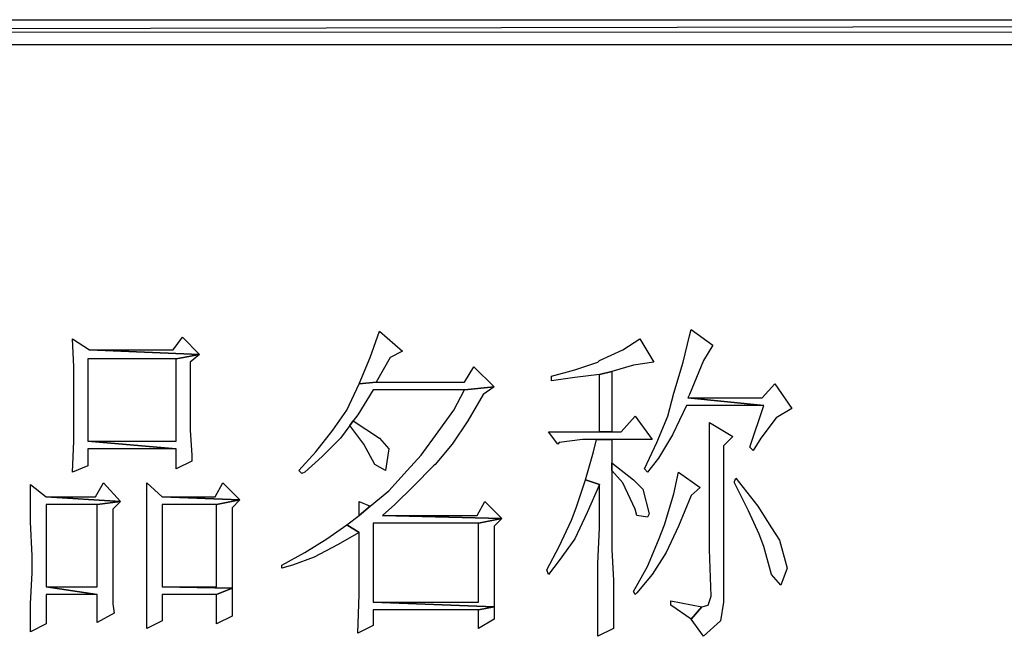
# Model space of a CAD drawing. Units: centimetres. Extents: x -24.6 to 24.9, y -32.7 to 35.9.
# Drawn here: x -0.9 to 1.4, y -25.1 to -23.6 of the extents above; entities that cross this region are included whole.
import ezdxf

# ---------------------------------------------------------------- set-up
doc = ezdxf.new("R2010")
doc.units = ezdxf.units.CM
doc.header["$MEASUREMENT"] = 0
doc.layers.add('layer 1', color=7, linetype='Continuous')

msp = doc.modelspace()

# ---------------------------------------------------------------- linework, layer by layer
at = {"layer": 'layer 1'}
for points, knots in [([(-20.38396, -23.62598), (-20.38396, -23.62598), (-20.38396, -23.68427), (-20.38396, -23.68427), (-20.38396, -23.68427), (-20.38396, -23.68427), (10.13371, -23.62598), (10.13371, -23.62598), (10.13371, -23.62598), (10.13371, -23.62598), (-20.38396, -23.62598), (-20.38396, -23.62598)], [0, 0, 0, 0, 0.3333333, 0.3333333, 0.3333333, 0.3333333, 0.6666667, 0.6666667, 0.6666667, 0.6666667, 1, 1, 1, 1]), ([(-20.38396, -23.68427), (-20.38396, -23.68427), (10.13371, -23.62598), (10.13371, -23.62598), (10.13371, -23.62598), (10.13371, -23.62598), (10.13371, -23.68427), (10.13371, -23.68427), (10.13371, -23.68427), (10.13371, -23.68427), (-20.38396, -23.68427), (-20.38396, -23.68427)], [0, 0, 0, 0, 0.3333333, 0.3333333, 0.3333333, 0.3333333, 0.6666667, 0.6666667, 0.6666667, 0.6666667, 1, 1, 1, 1]), ([(-0.05099, -24.35816), (-0.05099, -24.35816), (-0.07283, -24.42007), (-0.07283, -24.42007), (-0.07283, -24.42007), (-0.07283, -24.42007), (-0.09836, -24.482), (-0.09836, -24.482), (-0.09836, -24.482), (-0.09836, -24.482), (-0.05827, -24.47836), (-0.05827, -24.47836), (-0.05827, -24.47836), (-0.05827, -24.47836), (-0.05827, -24.47836), (-0.05827, -24.47836), (-0.05827, -24.47836), (-0.05827, -24.47836), (-0.02549, -24.42007), (-0.02549, -24.42007), (-0.02549, -24.42007), (-0.02549, -24.42007), (0.00367, -24.4055), (0.00367, -24.4055), (0.00367, -24.4055), (0.00367, -24.4055), (-0.05099, -24.35816), (-0.05099, -24.35816)], [0, 0, 0, 0, 0.1428571, 0.1428571, 0.1428571, 0.1428571, 0.2857143, 0.2857143, 0.2857143, 0.2857143, 0.4285714, 0.4285714, 0.4285714, 0.4285714, 0.5714286, 0.5714286, 0.5714286, 0.5714286, 0.7142857, 0.7142857, 0.7142857, 0.7142857, 0.8571429, 0.8571429, 0.8571429, 0.8571429, 1, 1, 1, 1]), ([(0.68117, -24.35452), (0.68117, -24.35452), (0.67753, -24.36909), (0.67753, -24.36909), (0.67753, -24.36909), (0.67753, -24.36909), (0.66296, -24.43099), (0.66296, -24.43099), (0.66296, -24.43099), (0.66296, -24.43099), (0.64111, -24.50385), (0.64111, -24.50385), (0.64111, -24.50385), (0.64111, -24.50385), (0.62655, -24.55851), (0.62655, -24.55851), (0.62655, -24.55851), (0.62655, -24.55851), (0.60102, -24.62041), (0.60102, -24.62041), (0.60102, -24.62041), (0.60102, -24.62041), (0.57189, -24.68235), (0.57189, -24.68235), (0.57189, -24.68235), (0.57189, -24.68235), (0.57918, -24.68963), (0.57918, -24.68963), (0.57918, -24.68963), (0.57918, -24.68963), (0.60467, -24.65686), (0.60467, -24.65686), (0.60467, -24.65686), (0.60467, -24.65686), (0.63747, -24.6022), (0.63747, -24.6022), (0.63747, -24.6022), (0.63747, -24.6022), (0.67024, -24.53298), (0.67024, -24.53298), (0.67024, -24.53298), (0.67024, -24.53298), (0.85238, -24.53298), (0.85238, -24.53298), (0.85238, -24.53298), (0.85238, -24.53298), (0.67389, -24.51478), (0.67389, -24.51478), (0.67389, -24.51478), (0.67389, -24.51478), (0.67753, -24.50749), (0.67753, -24.50749), (0.67753, -24.50749), (0.67753, -24.50749), (0.71033, -24.42735), (0.71033, -24.42735), (0.71033, -24.42735), (0.71033, -24.42735), (0.73218, -24.39094), (0.73218, -24.39094), (0.73218, -24.39094), (0.73218, -24.39094), (0.68117, -24.35452), (0.68117, -24.35452)], [0, 0, 0, 0, 0.0625, 0.0625, 0.0625, 0.0625, 0.125, 0.125, 0.125, 0.125, 0.1875, 0.1875, 0.1875, 0.1875, 0.25, 0.25, 0.25, 0.25, 0.3125, 0.3125, 0.3125, 0.3125, 0.375, 0.375, 0.375, 0.375, 0.4375, 0.4375, 0.4375, 0.4375, 0.5, 0.5, 0.5, 0.5, 0.5625, 0.5625, 0.5625, 0.5625, 0.625, 0.625, 0.625, 0.625, 0.6875, 0.6875, 0.6875, 0.6875, 0.75, 0.75, 0.75, 0.75, 0.8125, 0.8125, 0.8125, 0.8125, 0.875, 0.875, 0.875, 0.875, 0.9375, 0.9375, 0.9375, 0.9375, 1, 1, 1, 1]), ([(-0.77221, -24.37637), (-0.77221, -24.37637), (-0.76857, -24.44195), (-0.76857, -24.44195), (-0.76857, -24.44195), (-0.76857, -24.44195), (-0.76857, -24.51478), (-0.76857, -24.51478), (-0.76857, -24.51478), (-0.76857, -24.51478), (-0.76857, -24.54758), (-0.76857, -24.54758), (-0.76857, -24.54758), (-0.76857, -24.54758), (-0.76857, -24.61677), (-0.76857, -24.61677), (-0.76857, -24.61677), (-0.76857, -24.61677), (-0.77221, -24.68963), (-0.77221, -24.68963), (-0.77221, -24.68963), (-0.77221, -24.68963), (-0.7358, -24.67506), (-0.7358, -24.67506), (-0.7358, -24.67506), (-0.7358, -24.67506), (-0.7358, -24.63498), (-0.7358, -24.63498), (-0.7358, -24.63498), (-0.7358, -24.63498), (-0.52817, -24.63498), (-0.52817, -24.63498), (-0.52817, -24.63498), (-0.52817, -24.63498), (-0.7358, -24.61677), (-0.7358, -24.61677), (-0.7358, -24.61677), (-0.7358, -24.61677), (-0.7358, -24.42371), (-0.7358, -24.42371), (-0.7358, -24.42371), (-0.7358, -24.42371), (-0.52817, -24.42371), (-0.52817, -24.42371), (-0.52817, -24.42371), (-0.52817, -24.42371), (-0.47352, -24.41279), (-0.47352, -24.41279), (-0.47352, -24.41279), (-0.47352, -24.41279), (-0.73216, -24.40186), (-0.73216, -24.40186), (-0.73216, -24.40186), (-0.73216, -24.40186), (-0.77221, -24.37637), (-0.77221, -24.37637)], [0, 0, 0, 0, 0.0714286, 0.0714286, 0.0714286, 0.0714286, 0.1428571, 0.1428571, 0.1428571, 0.1428571, 0.2142857, 0.2142857, 0.2142857, 0.2142857, 0.2857143, 0.2857143, 0.2857143, 0.2857143, 0.3571429, 0.3571429, 0.3571429, 0.3571429, 0.4285714, 0.4285714, 0.4285714, 0.4285714, 0.5, 0.5, 0.5, 0.5, 0.5714286, 0.5714286, 0.5714286, 0.5714286, 0.6428571, 0.6428571, 0.6428571, 0.6428571, 0.7142857, 0.7142857, 0.7142857, 0.7142857, 0.7857143, 0.7857143, 0.7857143, 0.7857143, 0.8571429, 0.8571429, 0.8571429, 0.8571429, 0.9285714, 0.9285714, 0.9285714, 0.9285714, 1, 1, 1, 1]), ([(-0.51361, -24.37273), (-0.51361, -24.37273), (-0.53546, -24.40186), (-0.53546, -24.40186), (-0.53546, -24.40186), (-0.53546, -24.40186), (-0.73216, -24.40186), (-0.73216, -24.40186), (-0.73216, -24.40186), (-0.73216, -24.40186), (-0.47352, -24.41279), (-0.47352, -24.41279), (-0.47352, -24.41279), (-0.47352, -24.41279), (-0.51361, -24.37273), (-0.51361, -24.37273)], [0, 0, 0, 0, 0.25, 0.25, 0.25, 0.25, 0.5, 0.5, 0.5, 0.5, 0.75, 0.75, 0.75, 0.75, 1, 1, 1, 1]), ([(0.56097, -24.37637), (0.56097, -24.37637), (0.52091, -24.40186), (0.52091, -24.40186), (0.52091, -24.40186), (0.52091, -24.40186), (0.46626, -24.42735), (0.46626, -24.42735), (0.46626, -24.42735), (0.46626, -24.42735), (0.46262, -24.43099), (0.46262, -24.43099), (0.46262, -24.43099), (0.46262, -24.43099), (0.408, -24.44923), (0.408, -24.44923), (0.408, -24.44923), (0.408, -24.44923), (0.35334, -24.4638), (0.35334, -24.4638), (0.35334, -24.4638), (0.35334, -24.4638), (0.35334, -24.47472), (0.35334, -24.47472), (0.35334, -24.47472), (0.35334, -24.47472), (0.408, -24.46744), (0.408, -24.46744), (0.408, -24.46744), (0.408, -24.46744), (0.46626, -24.46016), (0.46626, -24.46016), (0.46626, -24.46016), (0.46626, -24.46016), (0.49539, -24.45287), (0.49539, -24.45287), (0.49539, -24.45287), (0.49539, -24.45287), (0.5464, -24.43831), (0.5464, -24.43831), (0.5464, -24.43831), (0.5464, -24.43831), (0.59374, -24.43099), (0.59374, -24.43099), (0.59374, -24.43099), (0.59374, -24.43099), (0.56097, -24.37637), (0.56097, -24.37637)], [0, 0, 0, 0, 0.0833333, 0.0833333, 0.0833333, 0.0833333, 0.1666667, 0.1666667, 0.1666667, 0.1666667, 0.25, 0.25, 0.25, 0.25, 0.3333333, 0.3333333, 0.3333333, 0.3333333, 0.4166667, 0.4166667, 0.4166667, 0.4166667, 0.5, 0.5, 0.5, 0.5, 0.5833333, 0.5833333, 0.5833333, 0.5833333, 0.6666667, 0.6666667, 0.6666667, 0.6666667, 0.75, 0.75, 0.75, 0.75, 0.8333333, 0.8333333, 0.8333333, 0.8333333, 0.9166667, 0.9166667, 0.9166667, 0.9166667, 1, 1, 1, 1]), ([(-0.47352, -24.41279), (-0.47352, -24.41279), (-0.52817, -24.42371), (-0.52817, -24.42371), (-0.52817, -24.42371), (-0.52817, -24.42371), (-0.52817, -24.61677), (-0.52817, -24.61677), (-0.52817, -24.61677), (-0.52817, -24.61677), (-0.7358, -24.61677), (-0.7358, -24.61677), (-0.7358, -24.61677), (-0.7358, -24.61677), (-0.52817, -24.63498), (-0.52817, -24.63498), (-0.52817, -24.63498), (-0.52817, -24.63498), (-0.52817, -24.68235), (-0.52817, -24.68235), (-0.52817, -24.68235), (-0.52817, -24.68235), (-0.49173, -24.66414), (-0.49173, -24.66414), (-0.49173, -24.66414), (-0.49173, -24.66414), (-0.49173, -24.64957), (-0.49173, -24.64957), (-0.49173, -24.64957), (-0.49173, -24.64957), (-0.49537, -24.59128), (-0.49537, -24.59128), (-0.49537, -24.59128), (-0.49537, -24.59128), (-0.49537, -24.51842), (-0.49537, -24.51842), (-0.49537, -24.51842), (-0.49537, -24.51842), (-0.49537, -24.43099), (-0.49537, -24.43099), (-0.49537, -24.43099), (-0.49537, -24.43099), (-0.47352, -24.41279), (-0.47352, -24.41279)], [0, 0, 0, 0, 0.0909091, 0.0909091, 0.0909091, 0.0909091, 0.1818182, 0.1818182, 0.1818182, 0.1818182, 0.2727273, 0.2727273, 0.2727273, 0.2727273, 0.3636364, 0.3636364, 0.3636364, 0.3636364, 0.4545455, 0.4545455, 0.4545455, 0.4545455, 0.5454545, 0.5454545, 0.5454545, 0.5454545, 0.6363636, 0.6363636, 0.6363636, 0.6363636, 0.7272727, 0.7272727, 0.7272727, 0.7272727, 0.8181818, 0.8181818, 0.8181818, 0.8181818, 0.9090909, 0.9090909, 0.9090909, 0.9090909, 1, 1, 1, 1]), ([(0.17121, -24.44195), (0.17121, -24.44195), (0.14936, -24.47836), (0.14936, -24.47836), (0.14936, -24.47836), (0.14936, -24.47836), (-0.05827, -24.47836), (-0.05827, -24.47836), (-0.05827, -24.47836), (-0.05827, -24.47836), (-0.09836, -24.482), (-0.09836, -24.482), (-0.09836, -24.482), (-0.09836, -24.482), (-0.12749, -24.54394), (-0.12749, -24.54394), (-0.12749, -24.54394), (-0.12749, -24.54394), (-0.16026, -24.59128), (-0.16026, -24.59128), (-0.16026, -24.59128), (-0.16026, -24.59128), (-0.20035, -24.64229), (-0.20035, -24.64229), (-0.20035, -24.64229), (-0.20035, -24.64229), (-0.2404, -24.68599), (-0.2404, -24.68599), (-0.2404, -24.68599), (-0.2404, -24.68599), (-0.23312, -24.69327), (-0.23312, -24.69327), (-0.23312, -24.69327), (-0.23312, -24.69327), (-0.22584, -24.68963), (-0.22584, -24.68963), (-0.22584, -24.68963), (-0.22584, -24.68963), (-0.18575, -24.65322), (-0.18575, -24.65322), (-0.18575, -24.65322), (-0.18575, -24.65322), (-0.14205, -24.60949), (-0.14205, -24.60949), (-0.14205, -24.60949), (-0.14205, -24.60949), (-0.1202, -24.58036), (-0.1202, -24.58036), (-0.1202, -24.58036), (-0.1202, -24.58036), (-0.11292, -24.56943), (-0.11292, -24.56943), (-0.11292, -24.56943), (-0.11292, -24.56943), (-0.102, -24.55487), (-0.102, -24.55487), (-0.102, -24.55487), (-0.102, -24.55487), (-0.06555, -24.49657), (-0.06555, -24.49657), (-0.06555, -24.49657), (-0.06555, -24.49657), (0.14936, -24.49657), (0.14936, -24.49657), (0.14936, -24.49657), (0.14936, -24.49657), (0.21858, -24.48929), (0.21858, -24.48929), (0.21858, -24.48929), (0.21858, -24.48929), (0.17121, -24.44195), (0.17121, -24.44195)], [0, 0, 0, 0, 0.0555556, 0.0555556, 0.0555556, 0.0555556, 0.1111111, 0.1111111, 0.1111111, 0.1111111, 0.1666667, 0.1666667, 0.1666667, 0.1666667, 0.2222222, 0.2222222, 0.2222222, 0.2222222, 0.2777778, 0.2777778, 0.2777778, 0.2777778, 0.3333333, 0.3333333, 0.3333333, 0.3333333, 0.3888889, 0.3888889, 0.3888889, 0.3888889, 0.4444444, 0.4444444, 0.4444444, 0.4444444, 0.5, 0.5, 0.5, 0.5, 0.5555556, 0.5555556, 0.5555556, 0.5555556, 0.6111111, 0.6111111, 0.6111111, 0.6111111, 0.6666667, 0.6666667, 0.6666667, 0.6666667, 0.7222222, 0.7222222, 0.7222222, 0.7222222, 0.7777778, 0.7777778, 0.7777778, 0.7777778, 0.8333333, 0.8333333, 0.8333333, 0.8333333, 0.8888889, 0.8888889, 0.8888889, 0.8888889, 0.9444444, 0.9444444, 0.9444444, 0.9444444, 1, 1, 1, 1]), ([(0.49539, -24.45287), (0.49539, -24.45287), (0.46626, -24.46016), (0.46626, -24.46016), (0.46626, -24.46016), (0.46626, -24.46016), (0.46626, -24.59492), (0.46626, -24.59492), (0.46626, -24.59492), (0.46626, -24.59492), (0.49539, -24.59492), (0.49539, -24.59492), (0.49539, -24.59492), (0.49539, -24.59492), (0.49539, -24.45287), (0.49539, -24.45287)], [0, 0, 0, 0, 0.25, 0.25, 0.25, 0.25, 0.5, 0.5, 0.5, 0.5, 0.75, 0.75, 0.75, 0.75, 1, 1, 1, 1]), ([(0.21858, -24.48929), (0.21858, -24.48929), (0.14936, -24.49657), (0.14936, -24.49657), (0.14936, -24.49657), (0.14936, -24.49657), (0.12387, -24.54394), (0.12387, -24.54394), (0.12387, -24.54394), (0.12387, -24.54394), (0.08742, -24.59492), (0.08742, -24.59492), (0.08742, -24.59492), (0.08742, -24.59492), (0.04737, -24.64957), (0.04737, -24.64957), (0.04737, -24.64957), (0.04737, -24.64957), (0.01459, -24.68599), (0.01459, -24.68599), (0.01459, -24.68599), (0.01459, -24.68599), (-0.02914, -24.73333), (-0.02914, -24.73333), (-0.02914, -24.73333), (-0.02914, -24.73333), (-0.07283, -24.76977), (-0.07283, -24.76977), (-0.07283, -24.76977), (-0.07283, -24.76977), (-0.09836, -24.79162), (-0.09836, -24.79162), (-0.09836, -24.79162), (-0.09836, -24.79162), (-0.12749, -24.81347), (-0.12749, -24.81347), (-0.12749, -24.81347), (-0.12749, -24.81347), (-0.09836, -24.83168), (-0.09836, -24.83168), (-0.09836, -24.83168), (-0.09836, -24.83168), (-0.09836, -24.92639), (-0.09836, -24.92639), (-0.09836, -24.92639), (-0.09836, -24.92639), (-0.09836, -24.92639), (-0.09836, -24.92639), (-0.09836, -24.92639), (-0.09836, -24.92639), (-0.09836, -24.9774), (-0.09836, -24.9774), (-0.09836, -24.9774), (-0.09836, -24.9774), (-0.102, -25.06847), (-0.102, -25.06847), (-0.102, -25.06847), (-0.102, -25.06847), (-0.06555, -25.05026), (-0.06555, -25.05026), (-0.06555, -25.05026), (-0.06555, -25.05026), (-0.06555, -25.01381), (-0.06555, -25.01381), (-0.06555, -25.01381), (-0.06555, -25.01381), (0.18213, -25.01381), (0.18213, -25.01381), (0.18213, -25.01381), (0.18213, -25.01381), (0.21858, -25.00653), (0.21858, -25.00653), (0.21858, -25.00653), (0.21858, -25.00653), (-0.06555, -24.99561), (-0.06555, -24.99561), (-0.06555, -24.99561), (-0.06555, -24.99561), (-0.06555, -24.80983), (-0.06555, -24.80983), (-0.06555, -24.80983), (-0.06555, -24.80983), (0.18213, -24.80983), (0.18213, -24.80983), (0.18213, -24.80983), (0.18213, -24.80983), (0.23678, -24.79891), (0.23678, -24.79891), (0.23678, -24.79891), (0.23678, -24.79891), (-0.0437, -24.79162), (-0.0437, -24.79162), (-0.0437, -24.79162), (-0.0437, -24.79162), (-0.01457, -24.76613), (-0.01457, -24.76613), (-0.01457, -24.76613), (-0.01457, -24.76613), (0.02916, -24.7224), (0.02916, -24.7224), (0.02916, -24.7224), (0.02916, -24.7224), (0.0765, -24.67506), (0.0765, -24.67506), (0.0765, -24.67506), (0.0765, -24.67506), (0.08014, -24.67142), (0.08014, -24.67142), (0.08014, -24.67142), (0.08014, -24.67142), (0.12023, -24.62405), (0.12023, -24.62405), (0.12023, -24.62405), (0.12023, -24.62405), (0.15664, -24.56943), (0.15664, -24.56943), (0.15664, -24.56943), (0.15664, -24.56943), (0.19306, -24.50749), (0.19306, -24.50749), (0.19306, -24.50749), (0.19306, -24.50749), (0.21858, -24.48929), (0.21858, -24.48929)], [0, 0, 0, 0, 0.0322581, 0.0322581, 0.0322581, 0.0322581, 0.0645161, 0.0645161, 0.0645161, 0.0645161, 0.0967742, 0.0967742, 0.0967742, 0.0967742, 0.1290323, 0.1290323, 0.1290323, 0.1290323, 0.1612903, 0.1612903, 0.1612903, 0.1612903, 0.1935484, 0.1935484, 0.1935484, 0.1935484, 0.2258065, 0.2258065, 0.2258065, 0.2258065, 0.2580645, 0.2580645, 0.2580645, 0.2580645, 0.2903226, 0.2903226, 0.2903226, 0.2903226, 0.3225806, 0.3225806, 0.3225806, 0.3225806, 0.3548387, 0.3548387, 0.3548387, 0.3548387, 0.3870968, 0.3870968, 0.3870968, 0.3870968, 0.4193548, 0.4193548, 0.4193548, 0.4193548, 0.4516129, 0.4516129, 0.4516129, 0.4516129, 0.483871, 0.483871, 0.483871, 0.483871, 0.516129, 0.516129, 0.516129, 0.516129, 0.5483871, 0.5483871, 0.5483871, 0.5483871, 0.5806452, 0.5806452, 0.5806452, 0.5806452, 0.6129032, 0.6129032, 0.6129032, 0.6129032, 0.6451613, 0.6451613, 0.6451613, 0.6451613, 0.6774194, 0.6774194, 0.6774194, 0.6774194, 0.7096774, 0.7096774, 0.7096774, 0.7096774, 0.7419355, 0.7419355, 0.7419355, 0.7419355, 0.7741935, 0.7741935, 0.7741935, 0.7741935, 0.8064516, 0.8064516, 0.8064516, 0.8064516, 0.8387097, 0.8387097, 0.8387097, 0.8387097, 0.8709677, 0.8709677, 0.8709677, 0.8709677, 0.9032258, 0.9032258, 0.9032258, 0.9032258, 0.9354839, 0.9354839, 0.9354839, 0.9354839, 0.9677419, 0.9677419, 0.9677419, 0.9677419, 1, 1, 1, 1]), ([(0.87787, -24.482), (0.87787, -24.482), (0.84874, -24.51478), (0.84874, -24.51478), (0.84874, -24.51478), (0.84874, -24.51478), (0.67389, -24.51478), (0.67389, -24.51478), (0.67389, -24.51478), (0.67389, -24.51478), (0.85238, -24.53298), (0.85238, -24.53298), (0.85238, -24.53298), (0.85238, -24.53298), (0.81961, -24.63134), (0.81961, -24.63134), (0.81961, -24.63134), (0.81961, -24.63134), (0.82689, -24.63865), (0.82689, -24.63865), (0.82689, -24.63865), (0.82689, -24.63865), (0.8451, -24.60949), (0.8451, -24.60949), (0.8451, -24.60949), (0.8451, -24.60949), (0.88151, -24.56215), (0.88151, -24.56215), (0.88151, -24.56215), (0.88151, -24.56215), (0.91796, -24.5403), (0.91796, -24.5403), (0.91796, -24.5403), (0.91796, -24.5403), (0.87787, -24.482), (0.87787, -24.482)], [0, 0, 0, 0, 0.1111111, 0.1111111, 0.1111111, 0.1111111, 0.2222222, 0.2222222, 0.2222222, 0.2222222, 0.3333333, 0.3333333, 0.3333333, 0.3333333, 0.4444444, 0.4444444, 0.4444444, 0.4444444, 0.5555556, 0.5555556, 0.5555556, 0.5555556, 0.6666667, 0.6666667, 0.6666667, 0.6666667, 0.7777778, 0.7777778, 0.7777778, 0.7777778, 0.8888889, 0.8888889, 0.8888889, 0.8888889, 1, 1, 1, 1]), ([(0.55004, -24.55851), (0.55004, -24.55851), (0.51727, -24.59492), (0.51727, -24.59492), (0.51727, -24.59492), (0.51727, -24.59492), (0.49539, -24.59492), (0.49539, -24.59492), (0.49539, -24.59492), (0.49539, -24.59492), (0.46626, -24.59492), (0.46626, -24.59492), (0.46626, -24.59492), (0.46626, -24.59492), (0.34606, -24.59492), (0.34606, -24.59492), (0.34606, -24.59492), (0.34606, -24.59492), (0.36791, -24.62405), (0.36791, -24.62405), (0.36791, -24.62405), (0.36791, -24.62405), (0.37155, -24.62041), (0.37155, -24.62041), (0.37155, -24.62041), (0.37155, -24.62041), (0.4262, -24.61313), (0.4262, -24.61313), (0.4262, -24.61313), (0.4262, -24.61313), (0.45898, -24.61313), (0.45898, -24.61313), (0.45898, -24.61313), (0.45898, -24.61313), (0.49539, -24.61313), (0.49539, -24.61313), (0.49539, -24.61313), (0.49539, -24.61313), (0.5901, -24.61313), (0.5901, -24.61313), (0.5901, -24.61313), (0.5901, -24.61313), (0.55004, -24.55851), (0.55004, -24.55851)], [0, 0, 0, 0, 0.0909091, 0.0909091, 0.0909091, 0.0909091, 0.1818182, 0.1818182, 0.1818182, 0.1818182, 0.2727273, 0.2727273, 0.2727273, 0.2727273, 0.3636364, 0.3636364, 0.3636364, 0.3636364, 0.4545455, 0.4545455, 0.4545455, 0.4545455, 0.5454545, 0.5454545, 0.5454545, 0.5454545, 0.6363636, 0.6363636, 0.6363636, 0.6363636, 0.7272727, 0.7272727, 0.7272727, 0.7272727, 0.8181818, 0.8181818, 0.8181818, 0.8181818, 0.9090909, 0.9090909, 0.9090909, 0.9090909, 1, 1, 1, 1]), ([(-0.11292, -24.56943), (-0.11292, -24.56943), (-0.1202, -24.58036), (-0.1202, -24.58036), (-0.1202, -24.58036), (-0.1202, -24.58036), (-0.0874, -24.62405), (-0.0874, -24.62405), (-0.0874, -24.62405), (-0.0874, -24.62405), (-0.06191, -24.67142), (-0.06191, -24.67142), (-0.06191, -24.67142), (-0.06191, -24.67142), (-0.03642, -24.68599), (-0.03642, -24.68599), (-0.03642, -24.68599), (-0.03642, -24.68599), (-0.02914, -24.63498), (-0.02914, -24.63498), (-0.02914, -24.63498), (-0.02914, -24.63498), (-0.05099, -24.60949), (-0.05099, -24.60949), (-0.05099, -24.60949), (-0.05099, -24.60949), (-0.11292, -24.56943), (-0.11292, -24.56943)], [0, 0, 0, 0, 0.1428571, 0.1428571, 0.1428571, 0.1428571, 0.2857143, 0.2857143, 0.2857143, 0.2857143, 0.4285714, 0.4285714, 0.4285714, 0.4285714, 0.5714286, 0.5714286, 0.5714286, 0.5714286, 0.7142857, 0.7142857, 0.7142857, 0.7142857, 0.8571429, 0.8571429, 0.8571429, 0.8571429, 1, 1, 1, 1]), ([(0.7249, -24.57307), (0.7249, -24.57307), (0.7249, -24.59856), (0.7249, -24.59856), (0.7249, -24.59856), (0.7249, -24.59856), (0.7249, -24.64229), (0.7249, -24.64229), (0.7249, -24.64229), (0.7249, -24.64229), (0.7249, -24.7042), (0.7249, -24.7042), (0.7249, -24.7042), (0.7249, -24.7042), (0.7249, -24.7807), (0.7249, -24.7807), (0.7249, -24.7807), (0.7249, -24.7807), (0.7249, -24.87177), (0.7249, -24.87177), (0.7249, -24.87177), (0.7249, -24.87177), (0.72854, -24.98104), (0.72854, -24.98104), (0.72854, -24.98104), (0.72854, -24.98104), (0.72126, -25.00289), (0.72126, -25.00289), (0.72126, -25.00289), (0.72126, -25.00289), (0.70669, -25.00653), (0.70669, -25.00653), (0.70669, -25.00653), (0.70669, -25.00653), (0.68117, -25.03566), (0.68117, -25.03566), (0.68117, -25.03566), (0.68117, -25.03566), (0.71033, -25.07575), (0.71033, -25.07575), (0.71033, -25.07575), (0.71033, -25.07575), (0.75039, -25.0393), (0.75039, -25.0393), (0.75039, -25.0393), (0.75039, -25.0393), (0.75767, -24.99561), (0.75767, -24.99561), (0.75767, -24.99561), (0.75767, -24.99561), (0.75767, -24.62769), (0.75767, -24.62769), (0.75767, -24.62769), (0.75767, -24.62769), (0.77952, -24.60585), (0.77952, -24.60585), (0.77952, -24.60585), (0.77952, -24.60585), (0.7249, -24.57307), (0.7249, -24.57307)], [0, 0, 0, 0, 0.0666667, 0.0666667, 0.0666667, 0.0666667, 0.1333333, 0.1333333, 0.1333333, 0.1333333, 0.2, 0.2, 0.2, 0.2, 0.2666667, 0.2666667, 0.2666667, 0.2666667, 0.3333333, 0.3333333, 0.3333333, 0.3333333, 0.4, 0.4, 0.4, 0.4, 0.4666667, 0.4666667, 0.4666667, 0.4666667, 0.5333333, 0.5333333, 0.5333333, 0.5333333, 0.6, 0.6, 0.6, 0.6, 0.6666667, 0.6666667, 0.6666667, 0.6666667, 0.7333333, 0.7333333, 0.7333333, 0.7333333, 0.8, 0.8, 0.8, 0.8, 0.8666667, 0.8666667, 0.8666667, 0.8666667, 0.9333333, 0.9333333, 0.9333333, 0.9333333, 1, 1, 1, 1]), ([(0.49539, -24.61313), (0.49539, -24.61313), (0.45898, -24.61313), (0.45898, -24.61313), (0.45898, -24.61313), (0.45898, -24.61313), (0.45169, -24.64229), (0.45169, -24.64229), (0.45169, -24.64229), (0.45169, -24.64229), (0.43349, -24.70784), (0.43349, -24.70784), (0.43349, -24.70784), (0.43349, -24.70784), (0.46626, -24.71876), (0.46626, -24.71876), (0.46626, -24.71876), (0.46626, -24.71876), (0.46626, -24.7224), (0.46626, -24.7224), (0.46626, -24.7224), (0.46626, -24.7224), (0.46626, -24.82075), (0.46626, -24.82075), (0.46626, -24.82075), (0.46626, -24.82075), (0.46262, -24.90454), (0.46262, -24.90454), (0.46262, -24.90454), (0.46262, -24.90454), (0.46262, -24.97376), (0.46262, -24.97376), (0.46262, -24.97376), (0.46262, -24.97376), (0.46262, -25.03202), (0.46262, -25.03202), (0.46262, -25.03202), (0.46262, -25.03202), (0.46262, -25.07575), (0.46262, -25.07575), (0.46262, -25.07575), (0.46262, -25.07575), (0.49903, -25.05754), (0.49903, -25.05754), (0.49903, -25.05754), (0.49903, -25.05754), (0.49903, -25.04662), (0.49903, -25.04662), (0.49903, -25.04662), (0.49903, -25.04662), (0.49903, -25.00289), (0.49903, -25.00289), (0.49903, -25.00289), (0.49903, -25.00289), (0.49903, -24.94463), (0.49903, -24.94463), (0.49903, -24.94463), (0.49903, -24.94463), (0.49539, -24.87177), (0.49539, -24.87177), (0.49539, -24.87177), (0.49539, -24.87177), (0.49539, -24.78434), (0.49539, -24.78434), (0.49539, -24.78434), (0.49539, -24.78434), (0.49539, -24.68599), (0.49539, -24.68599), (0.49539, -24.68599), (0.49539, -24.68599), (0.49539, -24.66778), (0.49539, -24.66778), (0.49539, -24.66778), (0.49539, -24.66778), (0.49539, -24.61313), (0.49539, -24.61313)], [0, 0, 0, 0, 0.0526316, 0.0526316, 0.0526316, 0.0526316, 0.1052632, 0.1052632, 0.1052632, 0.1052632, 0.1578947, 0.1578947, 0.1578947, 0.1578947, 0.2105263, 0.2105263, 0.2105263, 0.2105263, 0.2631579, 0.2631579, 0.2631579, 0.2631579, 0.3157895, 0.3157895, 0.3157895, 0.3157895, 0.3684211, 0.3684211, 0.3684211, 0.3684211, 0.4210526, 0.4210526, 0.4210526, 0.4210526, 0.4736842, 0.4736842, 0.4736842, 0.4736842, 0.5263158, 0.5263158, 0.5263158, 0.5263158, 0.5789474, 0.5789474, 0.5789474, 0.5789474, 0.6315789, 0.6315789, 0.6315789, 0.6315789, 0.6842105, 0.6842105, 0.6842105, 0.6842105, 0.7368421, 0.7368421, 0.7368421, 0.7368421, 0.7894737, 0.7894737, 0.7894737, 0.7894737, 0.8421053, 0.8421053, 0.8421053, 0.8421053, 0.8947368, 0.8947368, 0.8947368, 0.8947368, 0.9473684, 0.9473684, 0.9473684, 0.9473684, 1, 1, 1, 1]), ([(0.49539, -24.66778), (0.49539, -24.66778), (0.49539, -24.68599), (0.49539, -24.68599), (0.49539, -24.68599), (0.49539, -24.68599), (0.52091, -24.71512), (0.52091, -24.71512), (0.52091, -24.71512), (0.52091, -24.71512), (0.55004, -24.77706), (0.55004, -24.77706), (0.55004, -24.77706), (0.55004, -24.77706), (0.55369, -24.79162), (0.55369, -24.79162), (0.55369, -24.79162), (0.55369, -24.79162), (0.57918, -24.79526), (0.57918, -24.79526), (0.57918, -24.79526), (0.57918, -24.79526), (0.58282, -24.78798), (0.58282, -24.78798), (0.58282, -24.78798), (0.58282, -24.78798), (0.56825, -24.72969), (0.56825, -24.72969), (0.56825, -24.72969), (0.56825, -24.72969), (0.5464, -24.70784), (0.5464, -24.70784), (0.5464, -24.70784), (0.5464, -24.70784), (0.49539, -24.66778), (0.49539, -24.66778)], [0, 0, 0, 0, 0.1111111, 0.1111111, 0.1111111, 0.1111111, 0.2222222, 0.2222222, 0.2222222, 0.2222222, 0.3333333, 0.3333333, 0.3333333, 0.3333333, 0.4444444, 0.4444444, 0.4444444, 0.4444444, 0.5555556, 0.5555556, 0.5555556, 0.5555556, 0.6666667, 0.6666667, 0.6666667, 0.6666667, 0.7777778, 0.7777778, 0.7777778, 0.7777778, 0.8888889, 0.8888889, 0.8888889, 0.8888889, 1, 1, 1, 1]), ([(0.65204, -24.68963), (0.65204, -24.68963), (0.64111, -24.74064), (0.64111, -24.74064), (0.64111, -24.74064), (0.64111, -24.74064), (0.61926, -24.81347), (0.61926, -24.81347), (0.61926, -24.81347), (0.61926, -24.81347), (0.60467, -24.84992), (0.60467, -24.84992), (0.60467, -24.84992), (0.60467, -24.84992), (0.57918, -24.91182), (0.57918, -24.91182), (0.57918, -24.91182), (0.57918, -24.91182), (0.5464, -24.97012), (0.5464, -24.97012), (0.5464, -24.97012), (0.5464, -24.97012), (0.55004, -24.9774), (0.55004, -24.9774), (0.55004, -24.9774), (0.55004, -24.9774), (0.55369, -24.97376), (0.55369, -24.97376), (0.55369, -24.97376), (0.55369, -24.97376), (0.5901, -24.93003), (0.5901, -24.93003), (0.5901, -24.93003), (0.5901, -24.93003), (0.6229, -24.87905), (0.6229, -24.87905), (0.6229, -24.87905), (0.6229, -24.87905), (0.65204, -24.81711), (0.65204, -24.81711), (0.65204, -24.81711), (0.65204, -24.81711), (0.68117, -24.74428), (0.68117, -24.74428), (0.68117, -24.74428), (0.68117, -24.74428), (0.70302, -24.72605), (0.70302, -24.72605), (0.70302, -24.72605), (0.70302, -24.72605), (0.65204, -24.68963), (0.65204, -24.68963)], [0, 0, 0, 0, 0.0769231, 0.0769231, 0.0769231, 0.0769231, 0.1538462, 0.1538462, 0.1538462, 0.1538462, 0.2307692, 0.2307692, 0.2307692, 0.2307692, 0.3076923, 0.3076923, 0.3076923, 0.3076923, 0.3846154, 0.3846154, 0.3846154, 0.3846154, 0.4615385, 0.4615385, 0.4615385, 0.4615385, 0.5384615, 0.5384615, 0.5384615, 0.5384615, 0.6153846, 0.6153846, 0.6153846, 0.6153846, 0.6923077, 0.6923077, 0.6923077, 0.6923077, 0.7692308, 0.7692308, 0.7692308, 0.7692308, 0.8461538, 0.8461538, 0.8461538, 0.8461538, 0.9230769, 0.9230769, 0.9230769, 0.9230769, 1, 1, 1, 1]), ([(0.7868, -24.7042), (0.7868, -24.7042), (0.78316, -24.71148), (0.78316, -24.71148), (0.78316, -24.71148), (0.78316, -24.71148), (0.78316, -24.71512), (0.78316, -24.71512), (0.78316, -24.71512), (0.78316, -24.71512), (0.81597, -24.7807), (0.81597, -24.7807), (0.81597, -24.7807), (0.81597, -24.7807), (0.84146, -24.83532), (0.84146, -24.83532), (0.84146, -24.83532), (0.84146, -24.83532), (0.85238, -24.86448), (0.85238, -24.86448), (0.85238, -24.86448), (0.85238, -24.86448), (0.87059, -24.93003), (0.87059, -24.93003), (0.87059, -24.93003), (0.87059, -24.93003), (0.89244, -24.95555), (0.89244, -24.95555), (0.89244, -24.95555), (0.89244, -24.95555), (0.907, -24.91546), (0.907, -24.91546), (0.907, -24.91546), (0.907, -24.91546), (0.907, -24.91546), (0.907, -24.91546), (0.907, -24.91546), (0.907, -24.91546), (0.88879, -24.84992), (0.88879, -24.84992), (0.88879, -24.84992), (0.88879, -24.84992), (0.87059, -24.82075), (0.87059, -24.82075), (0.87059, -24.82075), (0.87059, -24.82075), (0.83781, -24.76977), (0.83781, -24.76977), (0.83781, -24.76977), (0.83781, -24.76977), (0.7868, -24.7042), (0.7868, -24.7042)], [0, 0, 0, 0, 0.0769231, 0.0769231, 0.0769231, 0.0769231, 0.1538462, 0.1538462, 0.1538462, 0.1538462, 0.2307692, 0.2307692, 0.2307692, 0.2307692, 0.3076923, 0.3076923, 0.3076923, 0.3076923, 0.3846154, 0.3846154, 0.3846154, 0.3846154, 0.4615385, 0.4615385, 0.4615385, 0.4615385, 0.5384615, 0.5384615, 0.5384615, 0.5384615, 0.6153846, 0.6153846, 0.6153846, 0.6153846, 0.6923077, 0.6923077, 0.6923077, 0.6923077, 0.7692308, 0.7692308, 0.7692308, 0.7692308, 0.8461538, 0.8461538, 0.8461538, 0.8461538, 0.9230769, 0.9230769, 0.9230769, 0.9230769, 1, 1, 1, 1]), ([(-0.87056, -24.71876), (-0.87056, -24.71876), (-0.87056, -24.74064), (-0.87056, -24.74064), (-0.87056, -24.74064), (-0.87056, -24.74064), (-0.87056, -24.80619), (-0.87056, -24.80619), (-0.87056, -24.80619), (-0.87056, -24.80619), (-0.86692, -24.88633), (-0.86692, -24.88633), (-0.86692, -24.88633), (-0.86692, -24.88633), (-0.86692, -24.92639), (-0.86692, -24.92639), (-0.86692, -24.92639), (-0.86692, -24.92639), (-0.87056, -24.99925), (-0.87056, -24.99925), (-0.87056, -24.99925), (-0.87056, -24.99925), (-0.87056, -25.06483), (-0.87056, -25.06483), (-0.87056, -25.06483), (-0.87056, -25.06483), (-0.83415, -25.04662), (-0.83415, -25.04662), (-0.83415, -25.04662), (-0.83415, -25.04662), (-0.83415, -24.9774), (-0.83415, -24.9774), (-0.83415, -24.9774), (-0.83415, -24.9774), (-0.71395, -24.9774), (-0.71395, -24.9774), (-0.71395, -24.9774), (-0.71395, -24.9774), (-0.83415, -24.95919), (-0.83415, -24.95919), (-0.83415, -24.95919), (-0.83415, -24.95919), (-0.83415, -24.76613), (-0.83415, -24.76613), (-0.83415, -24.76613), (-0.83415, -24.76613), (-0.71395, -24.76613), (-0.71395, -24.76613), (-0.71395, -24.76613), (-0.71395, -24.76613), (-0.6593, -24.75885), (-0.6593, -24.75885), (-0.6593, -24.75885), (-0.6593, -24.75885), (-0.83415, -24.74793), (-0.83415, -24.74793), (-0.83415, -24.74793), (-0.83415, -24.74793), (-0.87056, -24.71876), (-0.87056, -24.71876)], [0, 0, 0, 0, 0.0666667, 0.0666667, 0.0666667, 0.0666667, 0.1333333, 0.1333333, 0.1333333, 0.1333333, 0.2, 0.2, 0.2, 0.2, 0.2666667, 0.2666667, 0.2666667, 0.2666667, 0.3333333, 0.3333333, 0.3333333, 0.3333333, 0.4, 0.4, 0.4, 0.4, 0.4666667, 0.4666667, 0.4666667, 0.4666667, 0.5333333, 0.5333333, 0.5333333, 0.5333333, 0.6, 0.6, 0.6, 0.6, 0.6666667, 0.6666667, 0.6666667, 0.6666667, 0.7333333, 0.7333333, 0.7333333, 0.7333333, 0.8, 0.8, 0.8, 0.8, 0.8666667, 0.8666667, 0.8666667, 0.8666667, 0.9333333, 0.9333333, 0.9333333, 0.9333333, 1, 1, 1, 1]), ([(-0.69935, -24.71512), (-0.69935, -24.71512), (-0.71759, -24.74793), (-0.71759, -24.74793), (-0.71759, -24.74793), (-0.71759, -24.74793), (-0.83415, -24.74793), (-0.83415, -24.74793), (-0.83415, -24.74793), (-0.83415, -24.74793), (-0.6593, -24.75885), (-0.6593, -24.75885), (-0.6593, -24.75885), (-0.6593, -24.75885), (-0.69935, -24.71512), (-0.69935, -24.71512)], [0, 0, 0, 0, 0.25, 0.25, 0.25, 0.25, 0.5, 0.5, 0.5, 0.5, 0.75, 0.75, 0.75, 0.75, 1, 1, 1, 1]), ([(-0.59736, -24.71512), (-0.59736, -24.71512), (-0.59736, -24.74064), (-0.59736, -24.74064), (-0.59736, -24.74064), (-0.59736, -24.74064), (-0.59736, -24.80983), (-0.59736, -24.80983), (-0.59736, -24.80983), (-0.59736, -24.80983), (-0.59736, -24.88633), (-0.59736, -24.88633), (-0.59736, -24.88633), (-0.59736, -24.88633), (-0.59736, -24.91911), (-0.59736, -24.91911), (-0.59736, -24.91911), (-0.59736, -24.91911), (-0.59736, -24.99197), (-0.59736, -24.99197), (-0.59736, -24.99197), (-0.59736, -24.99197), (-0.59736, -25.05754), (-0.59736, -25.05754), (-0.59736, -25.05754), (-0.59736, -25.05754), (-0.56095, -25.0393), (-0.56095, -25.0393), (-0.56095, -25.0393), (-0.56095, -25.0393), (-0.56095, -24.9774), (-0.56095, -24.9774), (-0.56095, -24.9774), (-0.56095, -24.9774), (-0.43346, -24.9774), (-0.43346, -24.9774), (-0.43346, -24.9774), (-0.43346, -24.9774), (-0.39702, -24.96283), (-0.39702, -24.96283), (-0.39702, -24.96283), (-0.39702, -24.96283), (-0.56095, -24.95919), (-0.56095, -24.95919), (-0.56095, -24.95919), (-0.56095, -24.95919), (-0.56095, -24.76613), (-0.56095, -24.76613), (-0.56095, -24.76613), (-0.56095, -24.76613), (-0.43346, -24.76613), (-0.43346, -24.76613), (-0.43346, -24.76613), (-0.43346, -24.76613), (-0.37881, -24.75521), (-0.37881, -24.75521), (-0.37881, -24.75521), (-0.37881, -24.75521), (-0.56095, -24.74793), (-0.56095, -24.74793), (-0.56095, -24.74793), (-0.56095, -24.74793), (-0.59736, -24.71512), (-0.59736, -24.71512)], [0, 0, 0, 0, 0.0625, 0.0625, 0.0625, 0.0625, 0.125, 0.125, 0.125, 0.125, 0.1875, 0.1875, 0.1875, 0.1875, 0.25, 0.25, 0.25, 0.25, 0.3125, 0.3125, 0.3125, 0.3125, 0.375, 0.375, 0.375, 0.375, 0.4375, 0.4375, 0.4375, 0.4375, 0.5, 0.5, 0.5, 0.5, 0.5625, 0.5625, 0.5625, 0.5625, 0.625, 0.625, 0.625, 0.625, 0.6875, 0.6875, 0.6875, 0.6875, 0.75, 0.75, 0.75, 0.75, 0.8125, 0.8125, 0.8125, 0.8125, 0.875, 0.875, 0.875, 0.875, 0.9375, 0.9375, 0.9375, 0.9375, 1, 1, 1, 1]), ([(-0.4189, -24.71512), (-0.4189, -24.71512), (-0.43711, -24.74793), (-0.43711, -24.74793), (-0.43711, -24.74793), (-0.43711, -24.74793), (-0.56095, -24.74793), (-0.56095, -24.74793), (-0.56095, -24.74793), (-0.56095, -24.74793), (-0.37881, -24.75521), (-0.37881, -24.75521), (-0.37881, -24.75521), (-0.37881, -24.75521), (-0.4189, -24.71512), (-0.4189, -24.71512)], [0, 0, 0, 0, 0.25, 0.25, 0.25, 0.25, 0.5, 0.5, 0.5, 0.5, 0.75, 0.75, 0.75, 0.75, 1, 1, 1, 1]), ([(0.43349, -24.70784), (0.43349, -24.70784), (0.41164, -24.77342), (0.41164, -24.77342), (0.41164, -24.77342), (0.41164, -24.77342), (0.40068, -24.80255), (0.40068, -24.80255), (0.40068, -24.80255), (0.40068, -24.80255), (0.37155, -24.86448), (0.37155, -24.86448), (0.37155, -24.86448), (0.37155, -24.86448), (0.34242, -24.91911), (0.34242, -24.91911), (0.34242, -24.91911), (0.34242, -24.91911), (0.34606, -24.93003), (0.34606, -24.93003), (0.34606, -24.93003), (0.34606, -24.93003), (0.37155, -24.89726), (0.37155, -24.89726), (0.37155, -24.89726), (0.37155, -24.89726), (0.408, -24.84628), (0.408, -24.84628), (0.408, -24.84628), (0.408, -24.84628), (0.43713, -24.78434), (0.43713, -24.78434), (0.43713, -24.78434), (0.43713, -24.78434), (0.46626, -24.71876), (0.46626, -24.71876), (0.46626, -24.71876), (0.46626, -24.71876), (0.43349, -24.70784), (0.43349, -24.70784)], [0, 0, 0, 0, 0.1, 0.1, 0.1, 0.1, 0.2, 0.2, 0.2, 0.2, 0.3, 0.3, 0.3, 0.3, 0.4, 0.4, 0.4, 0.4, 0.5, 0.5, 0.5, 0.5, 0.6, 0.6, 0.6, 0.6, 0.7, 0.7, 0.7, 0.7, 0.8, 0.8, 0.8, 0.8, 0.9, 0.9, 0.9, 0.9, 1, 1, 1, 1]), ([(-0.6593, -24.75885), (-0.6593, -24.75885), (-0.71395, -24.76613), (-0.71395, -24.76613), (-0.71395, -24.76613), (-0.71395, -24.76613), (-0.71395, -24.95919), (-0.71395, -24.95919), (-0.71395, -24.95919), (-0.71395, -24.95919), (-0.83415, -24.95919), (-0.83415, -24.95919), (-0.83415, -24.95919), (-0.83415, -24.95919), (-0.71395, -24.9774), (-0.71395, -24.9774), (-0.71395, -24.9774), (-0.71395, -24.9774), (-0.71395, -25.04298), (-0.71395, -25.04298), (-0.71395, -25.04298), (-0.71395, -25.04298), (-0.67386, -25.0211), (-0.67386, -25.0211), (-0.67386, -25.0211), (-0.67386, -25.0211), (-0.6775, -24.99925), (-0.6775, -24.99925), (-0.6775, -24.99925), (-0.6775, -24.99925), (-0.6775, -24.94099), (-0.6775, -24.94099), (-0.6775, -24.94099), (-0.6775, -24.94099), (-0.6775, -24.86812), (-0.6775, -24.86812), (-0.6775, -24.86812), (-0.6775, -24.86812), (-0.6775, -24.77706), (-0.6775, -24.77706), (-0.6775, -24.77706), (-0.6775, -24.77706), (-0.6593, -24.75885), (-0.6593, -24.75885)], [0, 0, 0, 0, 0.0909091, 0.0909091, 0.0909091, 0.0909091, 0.1818182, 0.1818182, 0.1818182, 0.1818182, 0.2727273, 0.2727273, 0.2727273, 0.2727273, 0.3636364, 0.3636364, 0.3636364, 0.3636364, 0.4545455, 0.4545455, 0.4545455, 0.4545455, 0.5454545, 0.5454545, 0.5454545, 0.5454545, 0.6363636, 0.6363636, 0.6363636, 0.6363636, 0.7272727, 0.7272727, 0.7272727, 0.7272727, 0.8181818, 0.8181818, 0.8181818, 0.8181818, 0.9090909, 0.9090909, 0.9090909, 0.9090909, 1, 1, 1, 1]), ([(-0.37881, -24.75521), (-0.37881, -24.75521), (-0.43346, -24.76613), (-0.43346, -24.76613), (-0.43346, -24.76613), (-0.43346, -24.76613), (-0.43346, -24.95919), (-0.43346, -24.95919), (-0.43346, -24.95919), (-0.43346, -24.95919), (-0.56095, -24.95919), (-0.56095, -24.95919), (-0.56095, -24.95919), (-0.56095, -24.95919), (-0.39702, -24.96283), (-0.39702, -24.96283), (-0.39702, -24.96283), (-0.39702, -24.96283), (-0.39702, -24.88269), (-0.39702, -24.88269), (-0.39702, -24.88269), (-0.39702, -24.88269), (-0.39702, -24.77342), (-0.39702, -24.77342), (-0.39702, -24.77342), (-0.39702, -24.77342), (-0.37881, -24.75521), (-0.37881, -24.75521)], [0, 0, 0, 0, 0.1428571, 0.1428571, 0.1428571, 0.1428571, 0.2857143, 0.2857143, 0.2857143, 0.2857143, 0.4285714, 0.4285714, 0.4285714, 0.4285714, 0.5714286, 0.5714286, 0.5714286, 0.5714286, 0.7142857, 0.7142857, 0.7142857, 0.7142857, 0.8571429, 0.8571429, 0.8571429, 0.8571429, 1, 1, 1, 1]), ([(-0.09836, -24.75885), (-0.09836, -24.75885), (-0.09836, -24.79162), (-0.09836, -24.79162), (-0.09836, -24.79162), (-0.09836, -24.79162), (-0.07283, -24.76977), (-0.07283, -24.76977), (-0.07283, -24.76977), (-0.07283, -24.76977), (-0.09836, -24.75885), (-0.09836, -24.75885)], [0, 0, 0, 0, 0.3333333, 0.3333333, 0.3333333, 0.3333333, 0.6666667, 0.6666667, 0.6666667, 0.6666667, 1, 1, 1, 1]), ([(0.1967, -24.75885), (0.1967, -24.75885), (0.17849, -24.79162), (0.17849, -24.79162), (0.17849, -24.79162), (0.17849, -24.79162), (-0.0437, -24.79162), (-0.0437, -24.79162), (-0.0437, -24.79162), (-0.0437, -24.79162), (0.23678, -24.79891), (0.23678, -24.79891), (0.23678, -24.79891), (0.23678, -24.79891), (0.1967, -24.75885), (0.1967, -24.75885)], [0, 0, 0, 0, 0.25, 0.25, 0.25, 0.25, 0.5, 0.5, 0.5, 0.5, 0.75, 0.75, 0.75, 0.75, 1, 1, 1, 1]), ([(-0.12749, -24.81347), (-0.12749, -24.81347), (-0.17483, -24.84628), (-0.17483, -24.84628), (-0.17483, -24.84628), (-0.17483, -24.84628), (-0.22584, -24.87905), (-0.22584, -24.87905), (-0.22584, -24.87905), (-0.22584, -24.87905), (-0.28046, -24.90818), (-0.28046, -24.90818), (-0.28046, -24.90818), (-0.28046, -24.90818), (-0.28046, -24.91546), (-0.28046, -24.91546), (-0.28046, -24.91546), (-0.28046, -24.91546), (-0.25497, -24.90818), (-0.25497, -24.90818), (-0.25497, -24.90818), (-0.25497, -24.90818), (-0.20399, -24.88997), (-0.20399, -24.88997), (-0.20399, -24.88997), (-0.20399, -24.88997), (-0.14934, -24.86084), (-0.14934, -24.86084), (-0.14934, -24.86084), (-0.14934, -24.86084), (-0.09836, -24.83168), (-0.09836, -24.83168), (-0.09836, -24.83168), (-0.09836, -24.83168), (-0.12749, -24.81347), (-0.12749, -24.81347)], [0, 0, 0, 0, 0.1111111, 0.1111111, 0.1111111, 0.1111111, 0.2222222, 0.2222222, 0.2222222, 0.2222222, 0.3333333, 0.3333333, 0.3333333, 0.3333333, 0.4444444, 0.4444444, 0.4444444, 0.4444444, 0.5555556, 0.5555556, 0.5555556, 0.5555556, 0.6666667, 0.6666667, 0.6666667, 0.6666667, 0.7777778, 0.7777778, 0.7777778, 0.7777778, 0.8888889, 0.8888889, 0.8888889, 0.8888889, 1, 1, 1, 1]), ([(0.23678, -24.79891), (0.23678, -24.79891), (0.18213, -24.80983), (0.18213, -24.80983), (0.18213, -24.80983), (0.18213, -24.80983), (0.18213, -24.99561), (0.18213, -24.99561), (0.18213, -24.99561), (0.18213, -24.99561), (-0.06555, -24.99561), (-0.06555, -24.99561), (-0.06555, -24.99561), (-0.06555, -24.99561), (0.21858, -25.00653), (0.21858, -25.00653), (0.21858, -25.00653), (0.21858, -25.00653), (0.21858, -24.93367), (0.21858, -24.93367), (0.21858, -24.93367), (0.21858, -24.93367), (0.21858, -24.81711), (0.21858, -24.81711), (0.21858, -24.81711), (0.21858, -24.81711), (0.23678, -24.79891), (0.23678, -24.79891)], [0, 0, 0, 0, 0.1428571, 0.1428571, 0.1428571, 0.1428571, 0.2857143, 0.2857143, 0.2857143, 0.2857143, 0.4285714, 0.4285714, 0.4285714, 0.4285714, 0.5714286, 0.5714286, 0.5714286, 0.5714286, 0.7142857, 0.7142857, 0.7142857, 0.7142857, 0.8571429, 0.8571429, 0.8571429, 0.8571429, 1, 1, 1, 1]), ([(-0.39702, -24.96283), (-0.39702, -24.96283), (-0.43346, -24.9774), (-0.43346, -24.9774), (-0.43346, -24.9774), (-0.43346, -24.9774), (-0.43346, -25.04662), (-0.43346, -25.04662), (-0.43346, -25.04662), (-0.43346, -25.04662), (-0.39702, -25.02838), (-0.39702, -25.02838), (-0.39702, -25.02838), (-0.39702, -25.02838), (-0.39702, -25.01381), (-0.39702, -25.01381), (-0.39702, -25.01381), (-0.39702, -25.01381), (-0.39702, -24.96283), (-0.39702, -24.96283)], [0, 0, 0, 0, 0.2, 0.2, 0.2, 0.2, 0.4, 0.4, 0.4, 0.4, 0.6, 0.6, 0.6, 0.6, 0.8, 0.8, 0.8, 0.8, 1, 1, 1, 1]), ([(0.21858, -25.00653), (0.21858, -25.00653), (0.18213, -25.01381), (0.18213, -25.01381), (0.18213, -25.01381), (0.18213, -25.01381), (0.18213, -25.05754), (0.18213, -25.05754), (0.18213, -25.05754), (0.18213, -25.05754), (0.21858, -25.03566), (0.21858, -25.03566), (0.21858, -25.03566), (0.21858, -25.03566), (0.21858, -25.00653), (0.21858, -25.00653)], [0, 0, 0, 0, 0.25, 0.25, 0.25, 0.25, 0.5, 0.5, 0.5, 0.5, 0.75, 0.75, 0.75, 0.75, 1, 1, 1, 1]), ([(0.63383, -24.99197), (0.63383, -24.99197), (0.63383, -25.00289), (0.63383, -25.00289), (0.63383, -25.00289), (0.63383, -25.00289), (0.68117, -25.03566), (0.68117, -25.03566), (0.68117, -25.03566), (0.68117, -25.03566), (0.70669, -25.00653), (0.70669, -25.00653), (0.70669, -25.00653), (0.70669, -25.00653), (0.63383, -24.99197), (0.63383, -24.99197)], [0, 0, 0, 0, 0.25, 0.25, 0.25, 0.25, 0.5, 0.5, 0.5, 0.5, 0.75, 0.75, 0.75, 0.75, 1, 1, 1, 1])]:
    msp.add_open_spline(points, degree=3, knots=knots, dxfattribs=at)
at = {"layer": 'layer 1', "lineweight": 9}
msp.add_open_spline([(-12.94577, -23.65514), (-12.94577, -23.65514), (10.13371, -23.65514), (10.13371, -23.65514)], degree=3, dxfattribs=at)

doc.saveas('drawing.dxf')
